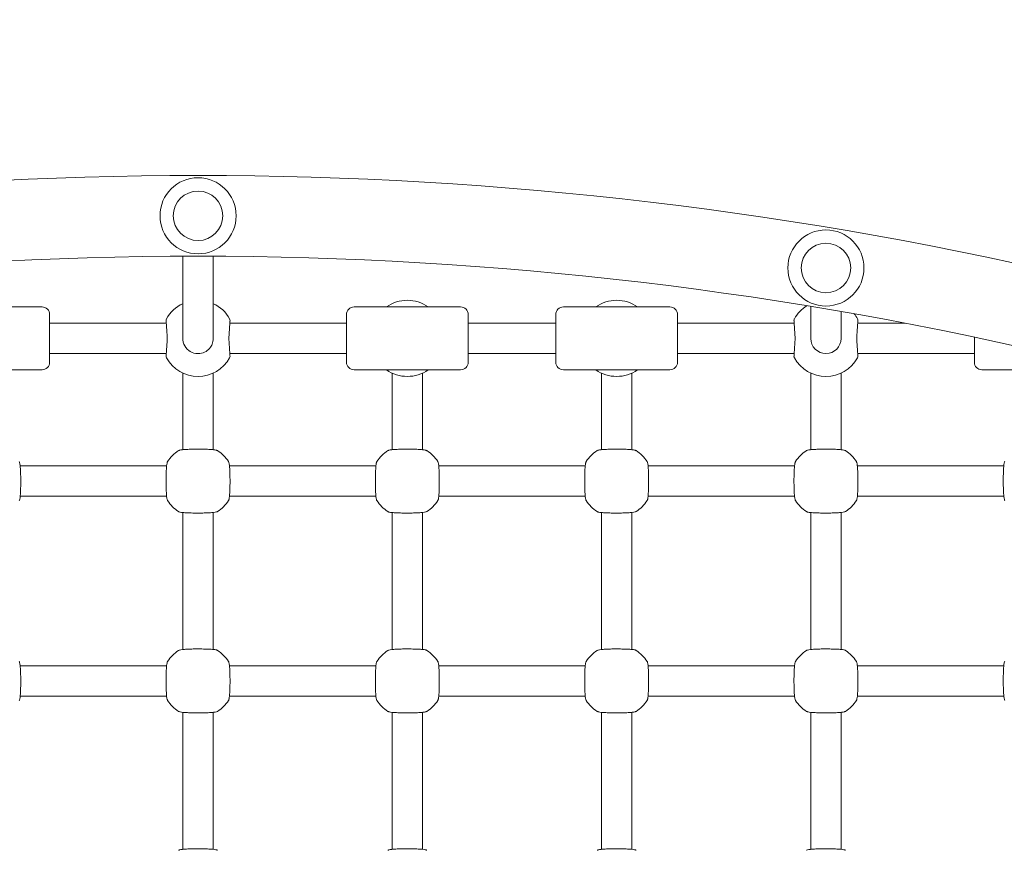
# Model space of a CAD drawing. Units: inches. Extents: x 2342 to 3445, y -1960 to 93.
# Drawn here: x 2898 to 2950, y -168 to -124 of the extents above; entities that cross this region are included whole.
import ezdxf

# ---------------------------------------------------------------- set-up
doc = ezdxf.new("R2010")
doc.units = ezdxf.units.IN
doc.header["$MEASUREMENT"] = 0
doc.styles.add('arialN', font='ARIALN.TTF')
doc.dimstyles.new('100 strzałki', dxfattribs={"dimtxt": 20, "dimasz": 22, "dimexe": 15, "dimexo": 15, "dimgap": 5, "dimtad": 1, "dimdec": 0, "dimtxsty": 'arialN', "dimcen": 0, "dimse1": 1, "dimse2": 1, "dimclrd": 5, "dimclre": 5, "dimclrt": 256, "dimadec": 0, "dimazin": 0, "dimtfac": 1, "dimtdec": 0, "dimtmove": 0, "dimatfit": 0, "dimfxl": 1, "dimarcsym": 0})

# ---------------------------------------------------------------- blocks, each defined once
blk = doc.blocks.new('*D3')
at = {"lineweight": -2, "transparency": 16777216}
blk.add_line((2364.276, -464.25), (3422.737, -464.25), dxfattribs=at)
at = {"transparency": 16777216}
for points in [[(2364.276, -460.583), (2364.276, -467.916), (2342.276, -464.25)], [(3422.737, -460.583), (3422.737, -467.916), (3444.737, -464.25)]]:
    blk.add_solid(points, dxfattribs=at)
at = {"layer": 'Defpoints', "color": 0, "transparency": 16777216}
for p in [(2342.276, -126.518), (3444.737, -301.122), (3444.737, -464.25)]:
    blk.add_point(p, dxfattribs=at)
at = {"transparency": 16777216, "insert": (2917.875, -449.038), "char_height": 20, "attachment_point": 5, "style": 'arialN'}
blk.add_mtext('1102', dxfattribs=at)
blk = doc.blocks.new('*D4')
at = {"lineweight": -2, "transparency": 16777216}
blk.add_line((3383.835, -519.622), (3383.835, 71.375), dxfattribs=at)
at = {"transparency": 16777216}
for points in [[(3380.168, 71.375), (3387.502, 71.375), (3383.835, 93.375)], [(3380.168, -519.622), (3387.502, -519.622), (3383.835, -541.622)]]:
    blk.add_solid(points, dxfattribs=at)
at = {"layer": 'Defpoints', "color": 0, "transparency": 16777216}
for p in [(3149.323, 93.375), (3383.835, 93.375), (2828.823, -541.622)]:
    blk.add_point(p, dxfattribs=at)
at = {"transparency": 16777216, "insert": (3368.623, -224.124), "char_height": 20, "attachment_point": 5, "rotation": 90, "style": 'arialN'}
blk.add_mtext('635', dxfattribs=at)
blk = doc.blocks.new('*D5')
at = {"lineweight": -2, "transparency": 16777216}
blk.add_line((2561.457, -435.641), (3272.737, -435.641), dxfattribs=at)
at = {"transparency": 16777216}
for points in [[(2561.457, -431.975), (2561.457, -439.308), (2539.457, -435.641)], [(3272.737, -431.975), (3272.737, -439.308), (3294.737, -435.641)]]:
    blk.add_solid(points, dxfattribs=at)
at = {"layer": 'Defpoints', "color": 0, "transparency": 16777216}
for p in [(2539.457, -125.372), (3294.737, -298.505), (3294.737, -435.641)]:
    blk.add_point(p, dxfattribs=at)
at = {"transparency": 16777216, "insert": (2917.097, -420.471), "char_height": 20, "attachment_point": 5, "style": 'arialN'}
blk.add_mtext('755', dxfattribs=at)
blk = doc.blocks.new('A$C1A31190B')
at = {"lineweight": 0}
for p, q in [((3077.552, 1185.563), (3077.552, 1181.35)), ((3079.152, 1185.563), (3079.152, 1181.35)), ((3064.552, 1182.894), (3070.152, 1182.894)), ((3070.552, 1182.494), (3070.552, 1179.994)), ((3086.152, 1179.994), (3086.152, 1182.494)), ((3086.552, 1182.894), (3092.152, 1182.894)), ((3092.552, 1182.494), (3092.552, 1179.994)), ((3097.152, 1179.994), (3097.152, 1182.494)), ((3097.552, 1182.894), (3103.152, 1182.894)), ((3103.552, 1182.494), (3103.552, 1179.994)), ((3110.552, 1182.927), (3110.552, 1181.28)), ((3112.152, 1182.657), (3112.152, 1181.28)), ((3076.682, 1182.044), (3070.552, 1182.044)), ((3086.152, 1182.044), (3080.022, 1182.044)), ((3097.152, 1182.044), (3092.552, 1182.044)), ((3109.682, 1182.044), (3103.552, 1182.044)), ((3115.514, 1182.044), (3113.022, 1182.044)), ((3077.552, 1181.35), (3077.552, 1181.247)), ((3079.152, 1181.247), (3079.152, 1181.35)), ((3110.552, 1181.28), (3110.552, 1181.244)), ((3112.152, 1181.244), (3112.152, 1181.28)), ((3119.152, 1179.994), (3119.152, 1181.313)), ((3076.682, 1180.444), (3070.552, 1180.444)), ((3086.152, 1180.444), (3080.022, 1180.444)), ((3097.152, 1180.444), (3092.552, 1180.444)), ((3109.682, 1180.444), (3103.552, 1180.444)), ((3119.152, 1180.444), (3113.022, 1180.444)), ((3064.552, 1179.594), (3070.152, 1179.594)), ((3077.552, 1179.421), (3077.552, 1178.793)), ((3079.152, 1179.421), (3079.152, 1178.793)), ((3086.552, 1179.594), (3092.152, 1179.594)), ((3088.552, 1178.793), (3088.552, 1179.421)), ((3090.152, 1178.793), (3090.152, 1179.421)), ((3097.552, 1179.594), (3103.152, 1179.594)), ((3099.552, 1178.793), (3099.552, 1179.421)), ((3101.152, 1178.793), (3101.152, 1179.421)), ((3110.552, 1179.421), (3110.552, 1178.793)), ((3112.152, 1179.421), (3112.152, 1178.793)), ((3119.552, 1179.594), (3125.152, 1179.594)), ((3077.552, 1178.793), (3077.552, 1175.396)), ((3079.152, 1175.396), (3079.152, 1178.793)), ((3088.552, 1178.793), (3088.552, 1175.396)), ((3090.152, 1175.396), (3090.152, 1178.793)), ((3099.552, 1178.793), (3099.552, 1175.396)), ((3101.152, 1175.396), (3101.152, 1178.793)), ((3110.552, 1178.793), (3110.552, 1175.396)), ((3112.152, 1175.396), (3112.152, 1178.793)), ((3069.004, 1174.544), (3076.701, 1174.544)), ((3080.004, 1174.544), (3087.701, 1174.544)), ((3091.004, 1174.544), (3098.701, 1174.544)), ((3102.004, 1174.544), (3109.701, 1174.544)), ((3113.004, 1174.544), (3120.701, 1174.544)), ((3069.004, 1172.944), (3076.701, 1172.944)), ((3080.004, 1172.944), (3087.701, 1172.944)), ((3091.004, 1172.944), (3098.701, 1172.944)), ((3102.004, 1172.944), (3109.701, 1172.944)), ((3113.004, 1172.944), (3120.701, 1172.944)), ((3077.552, 1172.092), (3077.552, 1164.896)), ((3079.152, 1172.092), (3079.152, 1164.896)), ((3088.552, 1164.896), (3088.552, 1172.092)), ((3090.152, 1164.896), (3090.152, 1172.092)), ((3099.552, 1164.896), (3099.552, 1172.092)), ((3101.152, 1164.896), (3101.152, 1172.092)), ((3110.552, 1172.092), (3110.552, 1164.896)), ((3112.152, 1172.092), (3112.152, 1164.896)), ((3069.004, 1164.044), (3076.701, 1164.044)), ((3080.004, 1164.044), (3087.701, 1164.044)), ((3091.004, 1164.044), (3098.701, 1164.044)), ((3102.004, 1164.044), (3109.701, 1164.044)), ((3113.004, 1164.044), (3120.701, 1164.044)), ((3069.004, 1162.444), (3076.701, 1162.444)), ((3080.004, 1162.444), (3087.701, 1162.444)), ((3091.004, 1162.444), (3098.701, 1162.444)), ((3102.004, 1162.444), (3109.701, 1162.444)), ((3113.004, 1162.444), (3120.701, 1162.444)), ((3077.552, 1161.592), (3077.552, 1154.396)), ((3079.152, 1161.592), (3079.152, 1154.396)), ((3088.552, 1154.396), (3088.552, 1161.592)), ((3090.152, 1154.396), (3090.152, 1161.592)), ((3099.552, 1154.396), (3099.552, 1161.592)), ((3101.152, 1154.396), (3101.152, 1161.592)), ((3110.552, 1161.592), (3110.552, 1154.396)), ((3112.152, 1161.592), (3112.152, 1154.396))]:
    blk.add_line(p, q, dxfattribs=at)
for centre, radius in [((3078.352, 1187.685), 2), ((3078.352, 1187.685), 1.3), ((3111.352, 1184.944), 2), ((3111.352, 1184.944), 1.3)]:
    blk.add_circle(centre, radius, dxfattribs=at)
for centre, radius, start, end in [((3078.352, 987.685), 202.12, 76.46732, 103.53268), ((3078.352, 987.685), 197.88, 76.46732, 103.53268), ((3078.352, 1181.344), 1.9, 114.9011, 150.9407), ((3078.352, 1181.344), 1.9, 29.0593, 65.0989), ((3089.352, 1181.344), 1.9, 54.6655, 125.3345), ((3100.352, 1181.344), 1.9, 54.6655, 125.3345), ((3070.152, 1182.494), 0.4, 0, 90), ((3086.552, 1182.494), 0.4, 90, 180), ((3092.152, 1182.494), 0.4, 0, 90), ((3097.552, 1182.494), 0.4, 90, 180), ((3103.152, 1182.494), 0.4, 0, 90), ((3111.352, 1181.344), 1.9, 121.7236, 150.9407), ((3111.352, 1181.344), 1.9, 29.0593, 38.9355), ((3076.822, 1182.194), 0.15, 150.9407, 183.7402), ((3079.882, 1182.194), 0.15, 356.2598, 29.0593), ((3109.822, 1182.194), 0.15, 150.9407, 183.7402), ((3112.882, 1182.194), 0.15, 356.2598, 29.0593), ((3111.352, 1181.244), 0.8, 180, 0), ((3070.152, 1179.994), 0.4, 270, 360), ((3076.822, 1180.294), 0.15, 176.2598, 209.0593), ((3078.352, 1181.144), 1.9, 209.0593, 330.9407), ((3079.882, 1180.294), 0.15, 330.9407, 3.7402), ((3086.552, 1179.994), 0.4, 180, 270), ((3092.152, 1179.994), 0.4, 270, 360), ((3097.552, 1179.994), 0.4, 180, 270), ((3103.152, 1179.994), 0.4, 270, 360), ((3109.822, 1180.294), 0.15, 176.2598, 209.0593), ((3111.352, 1181.144), 1.9, 209.0593, 330.9407), ((3112.882, 1180.294), 0.15, 330.9407, 3.7402), ((3119.552, 1179.994), 0.4, 180, 270), ((3089.352, 1181.144), 1.9, 234.6655, 305.3345), ((3100.352, 1181.144), 1.9, 234.6655, 305.3345), ((3078.352, 1173.744), 1.9, 122.6728, 147.3272), ((3078.352, 1173.744), 1.9, 32.6728, 57.3272), ((3089.352, 1173.744), 1.9, 122.6728, 147.3272), ((3089.352, 1173.744), 1.9, 32.6728, 57.3272), ((3100.352, 1173.744), 1.9, 122.6728, 147.3272), ((3100.352, 1173.744), 1.9, 32.6728, 57.3272), ((3111.352, 1173.744), 1.9, 122.6728, 147.3272), ((3111.352, 1173.744), 1.9, 32.6728, 57.3272), ((3078.352, 1173.744), 1.9, 212.6728, 237.3272), ((3078.352, 1173.744), 1.9, 302.6728, 327.3272), ((3089.352, 1173.744), 1.9, 212.6728, 237.3272), ((3089.352, 1173.744), 1.9, 302.6728, 327.3272), ((3100.352, 1173.744), 1.9, 212.6728, 237.3272), ((3100.352, 1173.744), 1.9, 302.6728, 327.3272), ((3111.352, 1173.744), 1.9, 212.6728, 237.3272), ((3111.352, 1173.744), 1.9, 302.6728, 327.3272), ((3078.352, 1163.244), 1.9, 122.6728, 147.3272), ((3078.352, 1163.244), 1.9, 32.6728, 57.3272), ((3089.352, 1163.244), 1.9, 122.6728, 147.3272), ((3089.352, 1163.244), 1.9, 32.6728, 57.3272), ((3100.352, 1163.244), 1.9, 122.6728, 147.3272), ((3100.352, 1163.244), 1.9, 32.6728, 57.3272), ((3111.352, 1163.244), 1.9, 122.6728, 147.3272), ((3111.352, 1163.244), 1.9, 32.6728, 57.3272), ((3078.352, 1163.244), 1.9, 212.6728, 237.3272), ((3078.352, 1163.244), 1.9, 302.6728, 327.3272), ((3089.352, 1163.244), 1.9, 212.6728, 237.3272), ((3089.352, 1163.244), 1.9, 302.6728, 327.3272), ((3100.352, 1163.244), 1.9, 212.6728, 237.3272), ((3100.352, 1163.244), 1.9, 302.6728, 327.3272), ((3111.352, 1163.244), 1.9, 212.6728, 237.3272), ((3111.352, 1163.244), 1.9, 302.6728, 327.3272)]:
    blk.add_arc(centre, radius, start, end, dxfattribs=at)
for points, knots in [([(3076.673, 1182.184), (3076.673, 1182.184), (3076.674, 1182.171), (3076.677, 1182.117), (3076.68, 1182.077), (3076.687, 1181.974), (3076.691, 1181.911), (3076.7, 1181.768), (3076.706, 1181.688), (3076.717, 1181.517), (3076.723, 1181.426), (3076.729, 1181.334)], [1.393442, 1.393442, 1.393442, 1.393442, 1.672136, 1.672136, 1.950829, 1.950829, 2.229522, 2.229522, 2.508215, 2.508215, 2.786908, 2.786908, 2.786908, 2.786908]), ([(3079.975, 1181.334), (3079.981, 1181.426), (3079.987, 1181.517), (3079.999, 1181.688), (3080.004, 1181.768), (3080.014, 1181.911), (3080.018, 1181.974), (3080.025, 1182.077), (3080.027, 1182.117), (3080.031, 1182.171), (3080.032, 1182.184), (3080.032, 1182.184)], [0, 0, 0, 0, 0.278688, 0.278688, 0.557377, 0.557377, 0.836065, 0.836065, 1.114754, 1.114754, 1.393442, 1.393442, 1.393442, 1.393442]), ([(3109.673, 1182.184), (3109.673, 1182.184), (3109.674, 1182.171), (3109.677, 1182.117), (3109.68, 1182.077), (3109.687, 1181.974), (3109.691, 1181.911), (3109.7, 1181.768), (3109.706, 1181.688), (3109.717, 1181.517), (3109.723, 1181.426), (3109.729, 1181.334)], [1.393442, 1.393442, 1.393442, 1.393442, 1.672136, 1.672136, 1.950829, 1.950829, 2.229522, 2.229522, 2.508215, 2.508215, 2.786908, 2.786908, 2.786908, 2.786908]), ([(3112.975, 1181.334), (3112.981, 1181.426), (3112.987, 1181.517), (3112.999, 1181.688), (3113.004, 1181.768), (3113.014, 1181.911), (3113.018, 1181.974), (3113.025, 1182.077), (3113.027, 1182.117), (3113.031, 1182.171), (3113.032, 1182.184), (3113.032, 1182.184)], [0, 0, 0, 0, 0.278688, 0.278688, 0.557377, 0.557377, 0.836065, 0.836065, 1.114754, 1.114754, 1.393442, 1.393442, 1.393442, 1.393442]), ([(3076.729, 1181.154), (3076.723, 1181.062), (3076.717, 1180.971), (3076.706, 1180.8), (3076.7, 1180.72), (3076.691, 1180.577), (3076.687, 1180.514), (3076.68, 1180.411), (3076.677, 1180.371), (3076.674, 1180.318), (3076.673, 1180.304), (3076.673, 1180.304)], [0, 0, 0, 0, 0.278688, 0.278688, 0.557377, 0.557377, 0.836065, 0.836065, 1.114754, 1.114754, 1.393442, 1.393442, 1.393442, 1.393442]), ([(3076.729, 1181.334), (3076.73, 1181.322), (3076.731, 1181.31), (3076.732, 1181.286), (3076.732, 1181.274), (3076.733, 1181.25), (3076.733, 1181.238), (3076.732, 1181.214), (3076.732, 1181.202), (3076.731, 1181.178), (3076.73, 1181.166), (3076.729, 1181.154)], [0, 0, 0, 0, 0.0401042, 0.0401042, 0.0802084, 0.0802084, 0.1203126, 0.1203126, 0.1604167, 0.1604167, 0.2005209, 0.2005209, 0.2005209, 0.2005209]), ([(3077.557, 1181.16), (3077.554, 1181.188), (3077.552, 1181.216), (3077.552, 1181.244), (3077.552, 1181.245), (3077.552, 1181.245)], [0, 0, 0, 0, 0.1002605, 0.1002605, 0.101738, 0.101738, 0.101738, 0.101738]), ([(3079.148, 1181.16), (3079.142, 1181.108), (3079.132, 1181.057), (3079.092, 1180.927), (3079.054, 1180.852), (3078.944, 1180.695), (3078.863, 1180.619), (3078.672, 1180.501), (3078.559, 1180.462), (3078.305, 1180.433), (3078.163, 1180.454), (3077.911, 1180.563), (3077.799, 1180.65), (3077.628, 1180.874), (3077.572, 1181.015), (3077.557, 1181.16)], [0, 0, 0, 0, 0.185897, 0.185897, 0.483332, 0.483332, 0.869998, 0.869998, 1.285583, 1.285583, 1.77915, 1.77915, 2.266424, 2.266424, 2.786908, 2.786908, 2.786908, 2.786908]), ([(3079.152, 1181.245), (3079.152, 1181.245), (3079.152, 1181.244), (3079.152, 1181.216), (3079.151, 1181.188), (3079.148, 1181.16)], [0.0987829, 0.0987829, 0.0987829, 0.0987829, 0.1002605, 0.1002605, 0.2005209, 0.2005209, 0.2005209, 0.2005209]), ([(3079.975, 1181.154), (3079.974, 1181.166), (3079.973, 1181.178), (3079.972, 1181.202), (3079.972, 1181.214), (3079.972, 1181.238), (3079.972, 1181.25), (3079.972, 1181.274), (3079.972, 1181.286), (3079.973, 1181.31), (3079.974, 1181.322), (3079.975, 1181.334)], [0, 0, 0, 0, 0.0401042, 0.0401042, 0.0802084, 0.0802084, 0.1203126, 0.1203126, 0.1604167, 0.1604167, 0.2005209, 0.2005209, 0.2005209, 0.2005209]), ([(3080.032, 1180.304), (3080.032, 1180.304), (3080.031, 1180.318), (3080.027, 1180.371), (3080.025, 1180.411), (3080.018, 1180.514), (3080.014, 1180.577), (3080.004, 1180.72), (3079.999, 1180.8), (3079.987, 1180.971), (3079.981, 1181.062), (3079.975, 1181.154)], [1.393442, 1.393442, 1.393442, 1.393442, 1.672136, 1.672136, 1.950829, 1.950829, 2.229522, 2.229522, 2.508215, 2.508215, 2.786908, 2.786908, 2.786908, 2.786908]), ([(3109.729, 1181.154), (3109.723, 1181.062), (3109.717, 1180.971), (3109.706, 1180.8), (3109.7, 1180.72), (3109.691, 1180.577), (3109.687, 1180.514), (3109.68, 1180.411), (3109.677, 1180.371), (3109.674, 1180.318), (3109.673, 1180.304), (3109.673, 1180.304)], [0, 0, 0, 0, 0.278688, 0.278688, 0.557377, 0.557377, 0.836065, 0.836065, 1.114754, 1.114754, 1.393442, 1.393442, 1.393442, 1.393442]), ([(3109.729, 1181.334), (3109.73, 1181.322), (3109.731, 1181.31), (3109.732, 1181.286), (3109.732, 1181.274), (3109.733, 1181.25), (3109.733, 1181.238), (3109.732, 1181.214), (3109.732, 1181.202), (3109.731, 1181.178), (3109.73, 1181.166), (3109.729, 1181.154)], [0, 0, 0, 0, 0.0401042, 0.0401042, 0.0802084, 0.0802084, 0.1203126, 0.1203126, 0.1604167, 0.1604167, 0.2005209, 0.2005209, 0.2005209, 0.2005209]), ([(3112.975, 1181.154), (3112.974, 1181.166), (3112.973, 1181.178), (3112.972, 1181.202), (3112.972, 1181.214), (3112.972, 1181.238), (3112.972, 1181.25), (3112.972, 1181.274), (3112.972, 1181.286), (3112.973, 1181.31), (3112.974, 1181.322), (3112.975, 1181.334)], [0, 0, 0, 0, 0.0401042, 0.0401042, 0.0802084, 0.0802084, 0.1203126, 0.1203126, 0.1604167, 0.1604167, 0.2005209, 0.2005209, 0.2005209, 0.2005209]), ([(3113.032, 1180.304), (3113.032, 1180.304), (3113.031, 1180.318), (3113.027, 1180.371), (3113.025, 1180.411), (3113.018, 1180.514), (3113.014, 1180.577), (3113.004, 1180.72), (3112.999, 1180.8), (3112.987, 1180.971), (3112.981, 1181.062), (3112.975, 1181.154)], [1.393442, 1.393442, 1.393442, 1.393442, 1.672136, 1.672136, 1.950829, 1.950829, 2.229522, 2.229522, 2.508215, 2.508215, 2.786908, 2.786908, 2.786908, 2.786908]), ([(3079.378, 1175.343), (3079.366, 1175.351), (3079.356, 1175.356), (3079.326, 1175.368), (3079.31, 1175.372), (3079.255, 1175.384), (3079.211, 1175.39), (3079.09, 1175.402), (3079.009, 1175.407), (3078.83, 1175.416), (3078.734, 1175.419), (3078.534, 1175.423), (3078.43, 1175.424), (3078.224, 1175.424), (3078.121, 1175.422), (3077.926, 1175.418), (3077.834, 1175.414), (3077.669, 1175.406), (3077.596, 1175.4), (3077.47, 1175.387), (3077.425, 1175.382), (3077.363, 1175.362), (3077.349, 1175.358), (3077.326, 1175.343)], [0, 0, 0, 0, 0.053537, 0.053537, 0.182056, 0.182056, 0.460747, 0.460747, 0.798971, 0.798971, 1.111134, 1.111134, 1.418569, 1.418569, 1.725037, 1.725037, 2.032854, 2.032854, 2.346357, 2.346357, 2.688784, 2.688784, 2.786908, 2.786908, 2.786908, 2.786908]), ([(3090.378, 1175.343), (3090.366, 1175.351), (3090.356, 1175.356), (3090.326, 1175.368), (3090.31, 1175.372), (3090.255, 1175.384), (3090.211, 1175.39), (3090.09, 1175.402), (3090.009, 1175.407), (3089.83, 1175.416), (3089.734, 1175.419), (3089.534, 1175.423), (3089.43, 1175.424), (3089.224, 1175.424), (3089.121, 1175.422), (3088.926, 1175.418), (3088.834, 1175.414), (3088.669, 1175.406), (3088.596, 1175.4), (3088.47, 1175.387), (3088.425, 1175.382), (3088.363, 1175.362), (3088.349, 1175.358), (3088.326, 1175.343)], [0, 0, 0, 0, 0.053537, 0.053537, 0.182056, 0.182056, 0.460747, 0.460747, 0.798971, 0.798971, 1.111134, 1.111134, 1.418569, 1.418569, 1.725037, 1.725037, 2.032854, 2.032854, 2.346357, 2.346357, 2.688784, 2.688784, 2.786908, 2.786908, 2.786908, 2.786908]), ([(3101.378, 1175.343), (3101.366, 1175.351), (3101.356, 1175.356), (3101.326, 1175.368), (3101.31, 1175.372), (3101.255, 1175.384), (3101.211, 1175.39), (3101.09, 1175.402), (3101.009, 1175.407), (3100.83, 1175.416), (3100.734, 1175.419), (3100.534, 1175.423), (3100.43, 1175.424), (3100.224, 1175.424), (3100.121, 1175.422), (3099.926, 1175.418), (3099.834, 1175.414), (3099.669, 1175.406), (3099.596, 1175.4), (3099.47, 1175.387), (3099.425, 1175.382), (3099.363, 1175.362), (3099.349, 1175.358), (3099.326, 1175.343)], [0, 0, 0, 0, 0.053537, 0.053537, 0.182056, 0.182056, 0.460747, 0.460747, 0.798971, 0.798971, 1.111134, 1.111134, 1.418569, 1.418569, 1.725037, 1.725037, 2.032854, 2.032854, 2.346357, 2.346357, 2.688784, 2.688784, 2.786908, 2.786908, 2.786908, 2.786908]), ([(3112.378, 1175.343), (3112.366, 1175.351), (3112.356, 1175.356), (3112.326, 1175.368), (3112.31, 1175.372), (3112.255, 1175.384), (3112.211, 1175.39), (3112.09, 1175.402), (3112.009, 1175.407), (3111.83, 1175.416), (3111.734, 1175.419), (3111.534, 1175.423), (3111.43, 1175.424), (3111.224, 1175.424), (3111.121, 1175.422), (3110.926, 1175.418), (3110.834, 1175.414), (3110.669, 1175.406), (3110.596, 1175.4), (3110.47, 1175.387), (3110.425, 1175.382), (3110.363, 1175.362), (3110.349, 1175.358), (3110.326, 1175.343)], [0, 0, 0, 0, 0.053537, 0.053537, 0.182056, 0.182056, 0.460747, 0.460747, 0.798971, 0.798971, 1.111134, 1.111134, 1.418569, 1.418569, 1.725037, 1.725037, 2.032854, 2.032854, 2.346357, 2.346357, 2.688784, 2.688784, 2.786908, 2.786908, 2.786908, 2.786908]), ([(3068.952, 1172.718), (3068.959, 1172.731), (3068.964, 1172.74), (3068.976, 1172.77), (3068.98, 1172.786), (3068.992, 1172.841), (3068.998, 1172.885), (3069.01, 1173.006), (3069.015, 1173.087), (3069.024, 1173.267), (3069.027, 1173.362), (3069.031, 1173.562), (3069.032, 1173.666), (3069.032, 1173.873), (3069.03, 1173.975), (3069.026, 1174.17), (3069.022, 1174.262), (3069.014, 1174.427), (3069.008, 1174.5), (3068.995, 1174.626), (3068.99, 1174.671), (3068.97, 1174.733), (3068.966, 1174.747), (3068.952, 1174.77)], [0, 0, 0, 0, 0.053537, 0.053537, 0.182056, 0.182056, 0.460747, 0.460747, 0.798971, 0.798971, 1.111134, 1.111134, 1.418569, 1.418569, 1.725037, 1.725037, 2.032854, 2.032854, 2.346357, 2.346357, 2.688784, 2.688784, 2.786908, 2.786908, 2.786908, 2.786908]), ([(3076.753, 1174.77), (3076.745, 1174.758), (3076.741, 1174.748), (3076.728, 1174.718), (3076.724, 1174.702), (3076.712, 1174.647), (3076.706, 1174.603), (3076.694, 1174.482), (3076.689, 1174.401), (3076.68, 1174.222), (3076.677, 1174.126), (3076.673, 1173.926), (3076.672, 1173.822), (3076.673, 1173.615), (3076.674, 1173.513), (3076.679, 1173.318), (3076.682, 1173.226), (3076.691, 1173.061), (3076.696, 1172.988), (3076.709, 1172.862), (3076.714, 1172.817), (3076.734, 1172.755), (3076.738, 1172.741), (3076.753, 1172.718)], [0, 0, 0, 0, 0.053537, 0.053537, 0.182056, 0.182056, 0.460747, 0.460747, 0.798971, 0.798971, 1.111134, 1.111134, 1.418569, 1.418569, 1.725037, 1.725037, 2.032854, 2.032854, 2.346357, 2.346357, 2.688784, 2.688784, 2.786908, 2.786908, 2.786908, 2.786908]), ([(3079.952, 1172.718), (3079.959, 1172.731), (3079.964, 1172.74), (3079.976, 1172.77), (3079.98, 1172.786), (3079.992, 1172.841), (3079.998, 1172.885), (3080.01, 1173.006), (3080.015, 1173.087), (3080.024, 1173.267), (3080.027, 1173.362), (3080.031, 1173.562), (3080.032, 1173.666), (3080.032, 1173.873), (3080.03, 1173.975), (3080.026, 1174.17), (3080.022, 1174.262), (3080.014, 1174.427), (3080.008, 1174.5), (3079.995, 1174.626), (3079.99, 1174.671), (3079.97, 1174.733), (3079.966, 1174.747), (3079.952, 1174.77)], [0, 0, 0, 0, 0.053537, 0.053537, 0.182056, 0.182056, 0.460747, 0.460747, 0.798971, 0.798971, 1.111134, 1.111134, 1.418569, 1.418569, 1.725037, 1.725037, 2.032854, 2.032854, 2.346357, 2.346357, 2.688784, 2.688784, 2.786908, 2.786908, 2.786908, 2.786908]), ([(3087.753, 1174.77), (3087.745, 1174.758), (3087.741, 1174.748), (3087.728, 1174.718), (3087.724, 1174.702), (3087.712, 1174.647), (3087.706, 1174.603), (3087.694, 1174.482), (3087.689, 1174.401), (3087.68, 1174.222), (3087.677, 1174.126), (3087.673, 1173.926), (3087.672, 1173.822), (3087.673, 1173.615), (3087.674, 1173.513), (3087.679, 1173.318), (3087.682, 1173.226), (3087.691, 1173.061), (3087.696, 1172.988), (3087.709, 1172.862), (3087.714, 1172.817), (3087.734, 1172.755), (3087.738, 1172.741), (3087.753, 1172.718)], [0, 0, 0, 0, 0.053537, 0.053537, 0.182056, 0.182056, 0.460747, 0.460747, 0.798971, 0.798971, 1.111134, 1.111134, 1.418569, 1.418569, 1.725037, 1.725037, 2.032854, 2.032854, 2.346357, 2.346357, 2.688784, 2.688784, 2.786908, 2.786908, 2.786908, 2.786908]), ([(3090.952, 1172.718), (3090.959, 1172.731), (3090.964, 1172.74), (3090.976, 1172.77), (3090.98, 1172.786), (3090.992, 1172.841), (3090.998, 1172.885), (3091.01, 1173.006), (3091.015, 1173.087), (3091.024, 1173.267), (3091.027, 1173.362), (3091.031, 1173.562), (3091.032, 1173.666), (3091.032, 1173.873), (3091.03, 1173.975), (3091.026, 1174.17), (3091.022, 1174.262), (3091.014, 1174.427), (3091.008, 1174.5), (3090.995, 1174.626), (3090.99, 1174.671), (3090.97, 1174.733), (3090.966, 1174.747), (3090.952, 1174.77)], [0, 0, 0, 0, 0.053537, 0.053537, 0.182056, 0.182056, 0.460747, 0.460747, 0.798971, 0.798971, 1.111134, 1.111134, 1.418569, 1.418569, 1.725037, 1.725037, 2.032854, 2.032854, 2.346357, 2.346357, 2.688784, 2.688784, 2.786908, 2.786908, 2.786908, 2.786908]), ([(3098.753, 1174.77), (3098.745, 1174.758), (3098.741, 1174.748), (3098.728, 1174.718), (3098.724, 1174.702), (3098.712, 1174.647), (3098.706, 1174.603), (3098.694, 1174.482), (3098.689, 1174.401), (3098.68, 1174.222), (3098.677, 1174.126), (3098.673, 1173.926), (3098.672, 1173.822), (3098.673, 1173.615), (3098.674, 1173.513), (3098.679, 1173.318), (3098.682, 1173.226), (3098.691, 1173.061), (3098.696, 1172.988), (3098.709, 1172.862), (3098.714, 1172.817), (3098.734, 1172.755), (3098.738, 1172.741), (3098.753, 1172.718)], [0, 0, 0, 0, 0.053537, 0.053537, 0.182056, 0.182056, 0.460747, 0.460747, 0.798971, 0.798971, 1.111134, 1.111134, 1.418569, 1.418569, 1.725037, 1.725037, 2.032854, 2.032854, 2.346357, 2.346357, 2.688784, 2.688784, 2.786908, 2.786908, 2.786908, 2.786908]), ([(3101.952, 1172.718), (3101.959, 1172.731), (3101.964, 1172.74), (3101.976, 1172.77), (3101.98, 1172.786), (3101.992, 1172.841), (3101.998, 1172.885), (3102.01, 1173.006), (3102.015, 1173.087), (3102.024, 1173.267), (3102.027, 1173.362), (3102.031, 1173.562), (3102.032, 1173.666), (3102.032, 1173.873), (3102.03, 1173.975), (3102.026, 1174.17), (3102.022, 1174.262), (3102.014, 1174.427), (3102.008, 1174.5), (3101.995, 1174.626), (3101.99, 1174.671), (3101.97, 1174.733), (3101.966, 1174.747), (3101.952, 1174.77)], [0, 0, 0, 0, 0.053537, 0.053537, 0.182056, 0.182056, 0.460747, 0.460747, 0.798971, 0.798971, 1.111134, 1.111134, 1.418569, 1.418569, 1.725037, 1.725037, 2.032854, 2.032854, 2.346357, 2.346357, 2.688784, 2.688784, 2.786908, 2.786908, 2.786908, 2.786908]), ([(3109.753, 1174.77), (3109.745, 1174.758), (3109.741, 1174.748), (3109.728, 1174.718), (3109.724, 1174.702), (3109.712, 1174.647), (3109.706, 1174.603), (3109.694, 1174.482), (3109.689, 1174.401), (3109.68, 1174.222), (3109.677, 1174.126), (3109.673, 1173.926), (3109.672, 1173.822), (3109.673, 1173.615), (3109.674, 1173.513), (3109.679, 1173.318), (3109.682, 1173.226), (3109.691, 1173.061), (3109.696, 1172.988), (3109.709, 1172.862), (3109.714, 1172.817), (3109.734, 1172.755), (3109.738, 1172.741), (3109.753, 1172.718)], [0, 0, 0, 0, 0.053537, 0.053537, 0.182056, 0.182056, 0.460747, 0.460747, 0.798971, 0.798971, 1.111134, 1.111134, 1.418569, 1.418569, 1.725037, 1.725037, 2.032854, 2.032854, 2.346357, 2.346357, 2.688784, 2.688784, 2.786908, 2.786908, 2.786908, 2.786908]), ([(3112.952, 1172.718), (3112.959, 1172.731), (3112.964, 1172.74), (3112.976, 1172.77), (3112.98, 1172.786), (3112.992, 1172.841), (3112.998, 1172.885), (3113.01, 1173.006), (3113.015, 1173.087), (3113.024, 1173.267), (3113.027, 1173.362), (3113.031, 1173.562), (3113.032, 1173.666), (3113.032, 1173.873), (3113.03, 1173.975), (3113.026, 1174.17), (3113.022, 1174.262), (3113.014, 1174.427), (3113.008, 1174.5), (3112.995, 1174.626), (3112.99, 1174.671), (3112.97, 1174.733), (3112.966, 1174.747), (3112.952, 1174.77)], [0, 0, 0, 0, 0.053537, 0.053537, 0.182056, 0.182056, 0.460747, 0.460747, 0.798971, 0.798971, 1.111134, 1.111134, 1.418569, 1.418569, 1.725037, 1.725037, 2.032854, 2.032854, 2.346357, 2.346357, 2.688784, 2.688784, 2.786908, 2.786908, 2.786908, 2.786908]), ([(3120.753, 1174.77), (3120.745, 1174.758), (3120.741, 1174.748), (3120.728, 1174.718), (3120.724, 1174.702), (3120.712, 1174.647), (3120.706, 1174.603), (3120.694, 1174.482), (3120.689, 1174.401), (3120.68, 1174.222), (3120.677, 1174.126), (3120.673, 1173.926), (3120.672, 1173.822), (3120.673, 1173.615), (3120.674, 1173.513), (3120.679, 1173.318), (3120.682, 1173.226), (3120.691, 1173.061), (3120.696, 1172.988), (3120.709, 1172.862), (3120.714, 1172.817), (3120.734, 1172.755), (3120.738, 1172.741), (3120.753, 1172.718)], [0, 0, 0, 0, 0.053537, 0.053537, 0.182056, 0.182056, 0.460747, 0.460747, 0.798971, 0.798971, 1.111134, 1.111134, 1.418569, 1.418569, 1.725037, 1.725037, 2.032854, 2.032854, 2.346357, 2.346357, 2.688784, 2.688784, 2.786908, 2.786908, 2.786908, 2.786908]), ([(3077.326, 1172.145), (3077.339, 1172.137), (3077.348, 1172.132), (3077.378, 1172.12), (3077.394, 1172.116), (3077.449, 1172.104), (3077.493, 1172.098), (3077.614, 1172.086), (3077.696, 1172.081), (3077.875, 1172.072), (3077.97, 1172.069), (3078.17, 1172.065), (3078.274, 1172.064), (3078.481, 1172.065), (3078.583, 1172.066), (3078.778, 1172.07), (3078.87, 1172.074), (3079.036, 1172.083), (3079.108, 1172.088), (3079.234, 1172.101), (3079.279, 1172.106), (3079.341, 1172.126), (3079.356, 1172.13), (3079.378, 1172.145)], [0, 0, 0, 0, 0.053537, 0.053537, 0.182056, 0.182056, 0.460747, 0.460747, 0.798971, 0.798971, 1.111134, 1.111134, 1.418569, 1.418569, 1.725037, 1.725037, 2.032854, 2.032854, 2.346357, 2.346357, 2.688784, 2.688784, 2.786908, 2.786908, 2.786908, 2.786908]), ([(3088.326, 1172.145), (3088.339, 1172.137), (3088.348, 1172.132), (3088.378, 1172.12), (3088.394, 1172.116), (3088.449, 1172.104), (3088.493, 1172.098), (3088.614, 1172.086), (3088.696, 1172.081), (3088.875, 1172.072), (3088.97, 1172.069), (3089.17, 1172.065), (3089.274, 1172.064), (3089.481, 1172.065), (3089.583, 1172.066), (3089.778, 1172.07), (3089.87, 1172.074), (3090.036, 1172.083), (3090.108, 1172.088), (3090.234, 1172.101), (3090.279, 1172.106), (3090.341, 1172.126), (3090.356, 1172.13), (3090.378, 1172.145)], [0, 0, 0, 0, 0.053537, 0.053537, 0.182056, 0.182056, 0.460747, 0.460747, 0.798971, 0.798971, 1.111134, 1.111134, 1.418569, 1.418569, 1.725037, 1.725037, 2.032854, 2.032854, 2.346357, 2.346357, 2.688784, 2.688784, 2.786908, 2.786908, 2.786908, 2.786908]), ([(3099.326, 1172.145), (3099.339, 1172.137), (3099.348, 1172.132), (3099.378, 1172.12), (3099.394, 1172.116), (3099.449, 1172.104), (3099.493, 1172.098), (3099.614, 1172.086), (3099.696, 1172.081), (3099.875, 1172.072), (3099.97, 1172.069), (3100.17, 1172.065), (3100.274, 1172.064), (3100.481, 1172.065), (3100.583, 1172.066), (3100.778, 1172.07), (3100.87, 1172.074), (3101.036, 1172.083), (3101.108, 1172.088), (3101.234, 1172.101), (3101.279, 1172.106), (3101.341, 1172.126), (3101.356, 1172.13), (3101.378, 1172.145)], [0, 0, 0, 0, 0.053537, 0.053537, 0.182056, 0.182056, 0.460747, 0.460747, 0.798971, 0.798971, 1.111134, 1.111134, 1.418569, 1.418569, 1.725037, 1.725037, 2.032854, 2.032854, 2.346357, 2.346357, 2.688784, 2.688784, 2.786908, 2.786908, 2.786908, 2.786908]), ([(3110.326, 1172.145), (3110.339, 1172.137), (3110.348, 1172.132), (3110.378, 1172.12), (3110.394, 1172.116), (3110.449, 1172.104), (3110.493, 1172.098), (3110.614, 1172.086), (3110.696, 1172.081), (3110.875, 1172.072), (3110.97, 1172.069), (3111.17, 1172.065), (3111.274, 1172.064), (3111.481, 1172.065), (3111.583, 1172.066), (3111.778, 1172.07), (3111.87, 1172.074), (3112.036, 1172.083), (3112.108, 1172.088), (3112.234, 1172.101), (3112.279, 1172.106), (3112.341, 1172.126), (3112.356, 1172.13), (3112.378, 1172.145)], [0, 0, 0, 0, 0.053537, 0.053537, 0.182056, 0.182056, 0.460747, 0.460747, 0.798971, 0.798971, 1.111134, 1.111134, 1.418569, 1.418569, 1.725037, 1.725037, 2.032854, 2.032854, 2.346357, 2.346357, 2.688784, 2.688784, 2.786908, 2.786908, 2.786908, 2.786908]), ([(3079.378, 1164.843), (3079.366, 1164.851), (3079.356, 1164.856), (3079.326, 1164.868), (3079.31, 1164.872), (3079.255, 1164.884), (3079.211, 1164.89), (3079.09, 1164.902), (3079.009, 1164.907), (3078.83, 1164.916), (3078.734, 1164.919), (3078.534, 1164.923), (3078.43, 1164.924), (3078.224, 1164.924), (3078.121, 1164.922), (3077.926, 1164.918), (3077.834, 1164.914), (3077.669, 1164.906), (3077.596, 1164.9), (3077.47, 1164.887), (3077.425, 1164.882), (3077.363, 1164.862), (3077.349, 1164.858), (3077.326, 1164.843)], [0, 0, 0, 0, 0.053537, 0.053537, 0.182056, 0.182056, 0.460747, 0.460747, 0.798971, 0.798971, 1.111134, 1.111134, 1.418569, 1.418569, 1.725037, 1.725037, 2.032854, 2.032854, 2.346357, 2.346357, 2.688784, 2.688784, 2.786908, 2.786908, 2.786908, 2.786908]), ([(3090.378, 1164.843), (3090.366, 1164.851), (3090.356, 1164.856), (3090.326, 1164.868), (3090.31, 1164.872), (3090.255, 1164.884), (3090.211, 1164.89), (3090.09, 1164.902), (3090.009, 1164.907), (3089.83, 1164.916), (3089.734, 1164.919), (3089.534, 1164.923), (3089.43, 1164.924), (3089.224, 1164.924), (3089.121, 1164.922), (3088.926, 1164.918), (3088.834, 1164.914), (3088.669, 1164.906), (3088.596, 1164.9), (3088.47, 1164.887), (3088.425, 1164.882), (3088.363, 1164.862), (3088.349, 1164.858), (3088.326, 1164.843)], [0, 0, 0, 0, 0.053537, 0.053537, 0.182056, 0.182056, 0.460747, 0.460747, 0.798971, 0.798971, 1.111134, 1.111134, 1.418569, 1.418569, 1.725037, 1.725037, 2.032854, 2.032854, 2.346357, 2.346357, 2.688784, 2.688784, 2.786908, 2.786908, 2.786908, 2.786908]), ([(3101.378, 1164.843), (3101.366, 1164.851), (3101.356, 1164.856), (3101.326, 1164.868), (3101.31, 1164.872), (3101.255, 1164.884), (3101.211, 1164.89), (3101.09, 1164.902), (3101.009, 1164.907), (3100.83, 1164.916), (3100.734, 1164.919), (3100.534, 1164.923), (3100.43, 1164.924), (3100.224, 1164.924), (3100.121, 1164.922), (3099.926, 1164.918), (3099.834, 1164.914), (3099.669, 1164.906), (3099.596, 1164.9), (3099.47, 1164.887), (3099.425, 1164.882), (3099.363, 1164.862), (3099.349, 1164.858), (3099.326, 1164.843)], [0, 0, 0, 0, 0.053537, 0.053537, 0.182056, 0.182056, 0.460747, 0.460747, 0.798971, 0.798971, 1.111134, 1.111134, 1.418569, 1.418569, 1.725037, 1.725037, 2.032854, 2.032854, 2.346357, 2.346357, 2.688784, 2.688784, 2.786908, 2.786908, 2.786908, 2.786908]), ([(3112.378, 1164.843), (3112.366, 1164.851), (3112.356, 1164.856), (3112.326, 1164.868), (3112.31, 1164.872), (3112.255, 1164.884), (3112.211, 1164.89), (3112.09, 1164.902), (3112.009, 1164.907), (3111.83, 1164.916), (3111.734, 1164.919), (3111.534, 1164.923), (3111.43, 1164.924), (3111.224, 1164.924), (3111.121, 1164.922), (3110.926, 1164.918), (3110.834, 1164.914), (3110.669, 1164.906), (3110.596, 1164.9), (3110.47, 1164.887), (3110.425, 1164.882), (3110.363, 1164.862), (3110.349, 1164.858), (3110.326, 1164.843)], [0, 0, 0, 0, 0.053537, 0.053537, 0.182056, 0.182056, 0.460747, 0.460747, 0.798971, 0.798971, 1.111134, 1.111134, 1.418569, 1.418569, 1.725037, 1.725037, 2.032854, 2.032854, 2.346357, 2.346357, 2.688784, 2.688784, 2.786908, 2.786908, 2.786908, 2.786908]), ([(3068.952, 1162.218), (3068.959, 1162.231), (3068.964, 1162.24), (3068.976, 1162.27), (3068.98, 1162.286), (3068.992, 1162.341), (3068.998, 1162.385), (3069.01, 1162.506), (3069.015, 1162.587), (3069.024, 1162.767), (3069.027, 1162.862), (3069.031, 1163.062), (3069.032, 1163.166), (3069.032, 1163.373), (3069.03, 1163.475), (3069.026, 1163.67), (3069.022, 1163.762), (3069.014, 1163.927), (3069.008, 1164), (3068.995, 1164.126), (3068.99, 1164.171), (3068.97, 1164.233), (3068.966, 1164.247), (3068.952, 1164.27)], [0, 0, 0, 0, 0.053537, 0.053537, 0.182056, 0.182056, 0.460747, 0.460747, 0.798971, 0.798971, 1.111134, 1.111134, 1.418569, 1.418569, 1.725037, 1.725037, 2.032854, 2.032854, 2.346357, 2.346357, 2.688784, 2.688784, 2.786908, 2.786908, 2.786908, 2.786908]), ([(3076.753, 1164.27), (3076.745, 1164.258), (3076.741, 1164.248), (3076.728, 1164.218), (3076.724, 1164.202), (3076.712, 1164.147), (3076.706, 1164.103), (3076.694, 1163.982), (3076.689, 1163.901), (3076.68, 1163.722), (3076.677, 1163.626), (3076.673, 1163.426), (3076.672, 1163.322), (3076.673, 1163.115), (3076.674, 1163.013), (3076.679, 1162.818), (3076.682, 1162.726), (3076.691, 1162.561), (3076.696, 1162.488), (3076.709, 1162.362), (3076.714, 1162.317), (3076.734, 1162.255), (3076.738, 1162.241), (3076.753, 1162.218)], [0, 0, 0, 0, 0.053537, 0.053537, 0.182056, 0.182056, 0.460747, 0.460747, 0.798971, 0.798971, 1.111134, 1.111134, 1.418569, 1.418569, 1.725037, 1.725037, 2.032854, 2.032854, 2.346357, 2.346357, 2.688784, 2.688784, 2.786908, 2.786908, 2.786908, 2.786908]), ([(3079.952, 1162.218), (3079.959, 1162.231), (3079.964, 1162.24), (3079.976, 1162.27), (3079.98, 1162.286), (3079.992, 1162.341), (3079.998, 1162.385), (3080.01, 1162.506), (3080.015, 1162.587), (3080.024, 1162.767), (3080.027, 1162.862), (3080.031, 1163.062), (3080.032, 1163.166), (3080.032, 1163.373), (3080.03, 1163.475), (3080.026, 1163.67), (3080.022, 1163.762), (3080.014, 1163.927), (3080.008, 1164), (3079.995, 1164.126), (3079.99, 1164.171), (3079.97, 1164.233), (3079.966, 1164.247), (3079.952, 1164.27)], [0, 0, 0, 0, 0.053537, 0.053537, 0.182056, 0.182056, 0.460747, 0.460747, 0.798971, 0.798971, 1.111134, 1.111134, 1.418569, 1.418569, 1.725037, 1.725037, 2.032854, 2.032854, 2.346357, 2.346357, 2.688784, 2.688784, 2.786908, 2.786908, 2.786908, 2.786908]), ([(3087.753, 1164.27), (3087.745, 1164.258), (3087.741, 1164.248), (3087.728, 1164.218), (3087.724, 1164.202), (3087.712, 1164.147), (3087.706, 1164.103), (3087.694, 1163.982), (3087.689, 1163.901), (3087.68, 1163.722), (3087.677, 1163.626), (3087.673, 1163.426), (3087.672, 1163.322), (3087.673, 1163.115), (3087.674, 1163.013), (3087.679, 1162.818), (3087.682, 1162.726), (3087.691, 1162.561), (3087.696, 1162.488), (3087.709, 1162.362), (3087.714, 1162.317), (3087.734, 1162.255), (3087.738, 1162.241), (3087.753, 1162.218)], [0, 0, 0, 0, 0.053537, 0.053537, 0.182056, 0.182056, 0.460747, 0.460747, 0.798971, 0.798971, 1.111134, 1.111134, 1.418569, 1.418569, 1.725037, 1.725037, 2.032854, 2.032854, 2.346357, 2.346357, 2.688784, 2.688784, 2.786908, 2.786908, 2.786908, 2.786908]), ([(3090.952, 1162.218), (3090.959, 1162.231), (3090.964, 1162.24), (3090.976, 1162.27), (3090.98, 1162.286), (3090.992, 1162.341), (3090.998, 1162.385), (3091.01, 1162.506), (3091.015, 1162.587), (3091.024, 1162.767), (3091.027, 1162.862), (3091.031, 1163.062), (3091.032, 1163.166), (3091.032, 1163.373), (3091.03, 1163.475), (3091.026, 1163.67), (3091.022, 1163.762), (3091.014, 1163.927), (3091.008, 1164), (3090.995, 1164.126), (3090.99, 1164.171), (3090.97, 1164.233), (3090.966, 1164.247), (3090.952, 1164.27)], [0, 0, 0, 0, 0.053537, 0.053537, 0.182056, 0.182056, 0.460747, 0.460747, 0.798971, 0.798971, 1.111134, 1.111134, 1.418569, 1.418569, 1.725037, 1.725037, 2.032854, 2.032854, 2.346357, 2.346357, 2.688784, 2.688784, 2.786908, 2.786908, 2.786908, 2.786908]), ([(3098.753, 1164.27), (3098.745, 1164.258), (3098.741, 1164.248), (3098.728, 1164.218), (3098.724, 1164.202), (3098.712, 1164.147), (3098.706, 1164.103), (3098.694, 1163.982), (3098.689, 1163.901), (3098.68, 1163.722), (3098.677, 1163.626), (3098.673, 1163.426), (3098.672, 1163.322), (3098.673, 1163.115), (3098.674, 1163.013), (3098.679, 1162.818), (3098.682, 1162.726), (3098.691, 1162.561), (3098.696, 1162.488), (3098.709, 1162.362), (3098.714, 1162.317), (3098.734, 1162.255), (3098.738, 1162.241), (3098.753, 1162.218)], [0, 0, 0, 0, 0.053537, 0.053537, 0.182056, 0.182056, 0.460747, 0.460747, 0.798971, 0.798971, 1.111134, 1.111134, 1.418569, 1.418569, 1.725037, 1.725037, 2.032854, 2.032854, 2.346357, 2.346357, 2.688784, 2.688784, 2.786908, 2.786908, 2.786908, 2.786908]), ([(3101.952, 1162.218), (3101.959, 1162.231), (3101.964, 1162.24), (3101.976, 1162.27), (3101.98, 1162.286), (3101.992, 1162.341), (3101.998, 1162.385), (3102.01, 1162.506), (3102.015, 1162.587), (3102.024, 1162.767), (3102.027, 1162.862), (3102.031, 1163.062), (3102.032, 1163.166), (3102.032, 1163.373), (3102.03, 1163.475), (3102.026, 1163.67), (3102.022, 1163.762), (3102.014, 1163.927), (3102.008, 1164), (3101.995, 1164.126), (3101.99, 1164.171), (3101.97, 1164.233), (3101.966, 1164.247), (3101.952, 1164.27)], [0, 0, 0, 0, 0.053537, 0.053537, 0.182056, 0.182056, 0.460747, 0.460747, 0.798971, 0.798971, 1.111134, 1.111134, 1.418569, 1.418569, 1.725037, 1.725037, 2.032854, 2.032854, 2.346357, 2.346357, 2.688784, 2.688784, 2.786908, 2.786908, 2.786908, 2.786908]), ([(3109.753, 1164.27), (3109.745, 1164.258), (3109.741, 1164.248), (3109.728, 1164.218), (3109.724, 1164.202), (3109.712, 1164.147), (3109.706, 1164.103), (3109.694, 1163.982), (3109.689, 1163.901), (3109.68, 1163.722), (3109.677, 1163.626), (3109.673, 1163.426), (3109.672, 1163.322), (3109.673, 1163.115), (3109.674, 1163.013), (3109.679, 1162.818), (3109.682, 1162.726), (3109.691, 1162.561), (3109.696, 1162.488), (3109.709, 1162.362), (3109.714, 1162.317), (3109.734, 1162.255), (3109.738, 1162.241), (3109.753, 1162.218)], [0, 0, 0, 0, 0.053537, 0.053537, 0.182056, 0.182056, 0.460747, 0.460747, 0.798971, 0.798971, 1.111134, 1.111134, 1.418569, 1.418569, 1.725037, 1.725037, 2.032854, 2.032854, 2.346357, 2.346357, 2.688784, 2.688784, 2.786908, 2.786908, 2.786908, 2.786908]), ([(3112.952, 1162.218), (3112.959, 1162.231), (3112.964, 1162.24), (3112.976, 1162.27), (3112.98, 1162.286), (3112.992, 1162.341), (3112.998, 1162.385), (3113.01, 1162.506), (3113.015, 1162.587), (3113.024, 1162.767), (3113.027, 1162.862), (3113.031, 1163.062), (3113.032, 1163.166), (3113.032, 1163.373), (3113.03, 1163.475), (3113.026, 1163.67), (3113.022, 1163.762), (3113.014, 1163.927), (3113.008, 1164), (3112.995, 1164.126), (3112.99, 1164.171), (3112.97, 1164.233), (3112.966, 1164.247), (3112.952, 1164.27)], [0, 0, 0, 0, 0.053537, 0.053537, 0.182056, 0.182056, 0.460747, 0.460747, 0.798971, 0.798971, 1.111134, 1.111134, 1.418569, 1.418569, 1.725037, 1.725037, 2.032854, 2.032854, 2.346357, 2.346357, 2.688784, 2.688784, 2.786908, 2.786908, 2.786908, 2.786908]), ([(3120.753, 1164.27), (3120.745, 1164.258), (3120.741, 1164.248), (3120.728, 1164.218), (3120.724, 1164.202), (3120.712, 1164.147), (3120.706, 1164.103), (3120.694, 1163.982), (3120.689, 1163.901), (3120.68, 1163.722), (3120.677, 1163.626), (3120.673, 1163.426), (3120.672, 1163.322), (3120.673, 1163.115), (3120.674, 1163.013), (3120.679, 1162.818), (3120.682, 1162.726), (3120.691, 1162.561), (3120.696, 1162.488), (3120.709, 1162.362), (3120.714, 1162.317), (3120.734, 1162.255), (3120.738, 1162.241), (3120.753, 1162.218)], [0, 0, 0, 0, 0.053537, 0.053537, 0.182056, 0.182056, 0.460747, 0.460747, 0.798971, 0.798971, 1.111134, 1.111134, 1.418569, 1.418569, 1.725037, 1.725037, 2.032854, 2.032854, 2.346357, 2.346357, 2.688784, 2.688784, 2.786908, 2.786908, 2.786908, 2.786908]), ([(3077.326, 1161.645), (3077.339, 1161.637), (3077.348, 1161.632), (3077.378, 1161.62), (3077.394, 1161.616), (3077.449, 1161.604), (3077.493, 1161.598), (3077.614, 1161.586), (3077.696, 1161.581), (3077.875, 1161.572), (3077.97, 1161.569), (3078.17, 1161.565), (3078.274, 1161.564), (3078.481, 1161.565), (3078.583, 1161.566), (3078.778, 1161.57), (3078.87, 1161.574), (3079.036, 1161.583), (3079.108, 1161.588), (3079.234, 1161.601), (3079.279, 1161.606), (3079.341, 1161.626), (3079.356, 1161.63), (3079.378, 1161.645)], [0, 0, 0, 0, 0.053537, 0.053537, 0.182056, 0.182056, 0.460747, 0.460747, 0.798971, 0.798971, 1.111134, 1.111134, 1.418569, 1.418569, 1.725037, 1.725037, 2.032854, 2.032854, 2.346357, 2.346357, 2.688784, 2.688784, 2.786908, 2.786908, 2.786908, 2.786908]), ([(3088.326, 1161.645), (3088.339, 1161.637), (3088.348, 1161.632), (3088.378, 1161.62), (3088.394, 1161.616), (3088.449, 1161.604), (3088.493, 1161.598), (3088.614, 1161.586), (3088.696, 1161.581), (3088.875, 1161.572), (3088.97, 1161.569), (3089.17, 1161.565), (3089.274, 1161.564), (3089.481, 1161.565), (3089.583, 1161.566), (3089.778, 1161.57), (3089.87, 1161.574), (3090.036, 1161.583), (3090.108, 1161.588), (3090.234, 1161.601), (3090.279, 1161.606), (3090.341, 1161.626), (3090.356, 1161.63), (3090.378, 1161.645)], [0, 0, 0, 0, 0.053537, 0.053537, 0.182056, 0.182056, 0.460747, 0.460747, 0.798971, 0.798971, 1.111134, 1.111134, 1.418569, 1.418569, 1.725037, 1.725037, 2.032854, 2.032854, 2.346357, 2.346357, 2.688784, 2.688784, 2.786908, 2.786908, 2.786908, 2.786908]), ([(3099.326, 1161.645), (3099.339, 1161.637), (3099.348, 1161.632), (3099.378, 1161.62), (3099.394, 1161.616), (3099.449, 1161.604), (3099.493, 1161.598), (3099.614, 1161.586), (3099.696, 1161.581), (3099.875, 1161.572), (3099.97, 1161.569), (3100.17, 1161.565), (3100.274, 1161.564), (3100.481, 1161.565), (3100.583, 1161.566), (3100.778, 1161.57), (3100.87, 1161.574), (3101.036, 1161.583), (3101.108, 1161.588), (3101.234, 1161.601), (3101.279, 1161.606), (3101.341, 1161.626), (3101.356, 1161.63), (3101.378, 1161.645)], [0, 0, 0, 0, 0.053537, 0.053537, 0.182056, 0.182056, 0.460747, 0.460747, 0.798971, 0.798971, 1.111134, 1.111134, 1.418569, 1.418569, 1.725037, 1.725037, 2.032854, 2.032854, 2.346357, 2.346357, 2.688784, 2.688784, 2.786908, 2.786908, 2.786908, 2.786908]), ([(3110.326, 1161.645), (3110.339, 1161.637), (3110.348, 1161.632), (3110.378, 1161.62), (3110.394, 1161.616), (3110.449, 1161.604), (3110.493, 1161.598), (3110.614, 1161.586), (3110.696, 1161.581), (3110.875, 1161.572), (3110.97, 1161.569), (3111.17, 1161.565), (3111.274, 1161.564), (3111.481, 1161.565), (3111.583, 1161.566), (3111.778, 1161.57), (3111.87, 1161.574), (3112.036, 1161.583), (3112.108, 1161.588), (3112.234, 1161.601), (3112.279, 1161.606), (3112.341, 1161.626), (3112.356, 1161.63), (3112.378, 1161.645)], [0, 0, 0, 0, 0.053537, 0.053537, 0.182056, 0.182056, 0.460747, 0.460747, 0.798971, 0.798971, 1.111134, 1.111134, 1.418569, 1.418569, 1.725037, 1.725037, 2.032854, 2.032854, 2.346357, 2.346357, 2.688784, 2.688784, 2.786908, 2.786908, 2.786908, 2.786908]), ([(3079.378, 1154.343), (3079.366, 1154.351), (3079.356, 1154.356), (3079.326, 1154.368), (3079.31, 1154.372), (3079.255, 1154.384), (3079.211, 1154.39), (3079.09, 1154.402), (3079.009, 1154.407), (3078.83, 1154.416), (3078.734, 1154.419), (3078.534, 1154.423), (3078.43, 1154.424), (3078.224, 1154.424), (3078.121, 1154.422), (3077.926, 1154.418), (3077.834, 1154.414), (3077.669, 1154.406), (3077.596, 1154.4), (3077.47, 1154.387), (3077.425, 1154.382), (3077.363, 1154.362), (3077.349, 1154.358), (3077.326, 1154.343)], [0, 0, 0, 0, 0.053537, 0.053537, 0.182056, 0.182056, 0.460747, 0.460747, 0.798971, 0.798971, 1.111134, 1.111134, 1.418569, 1.418569, 1.725037, 1.725037, 2.032854, 2.032854, 2.346357, 2.346357, 2.688784, 2.688784, 2.786908, 2.786908, 2.786908, 2.786908]), ([(3090.378, 1154.343), (3090.366, 1154.351), (3090.356, 1154.356), (3090.326, 1154.368), (3090.31, 1154.372), (3090.255, 1154.384), (3090.211, 1154.39), (3090.09, 1154.402), (3090.009, 1154.407), (3089.83, 1154.416), (3089.734, 1154.419), (3089.534, 1154.423), (3089.43, 1154.424), (3089.224, 1154.424), (3089.121, 1154.422), (3088.926, 1154.418), (3088.834, 1154.414), (3088.669, 1154.406), (3088.596, 1154.4), (3088.47, 1154.387), (3088.425, 1154.382), (3088.363, 1154.362), (3088.349, 1154.358), (3088.326, 1154.343)], [0, 0, 0, 0, 0.053537, 0.053537, 0.182056, 0.182056, 0.460747, 0.460747, 0.798971, 0.798971, 1.111134, 1.111134, 1.418569, 1.418569, 1.725037, 1.725037, 2.032854, 2.032854, 2.346357, 2.346357, 2.688784, 2.688784, 2.786908, 2.786908, 2.786908, 2.786908]), ([(3101.378, 1154.343), (3101.366, 1154.351), (3101.356, 1154.356), (3101.326, 1154.368), (3101.31, 1154.372), (3101.255, 1154.384), (3101.211, 1154.39), (3101.09, 1154.402), (3101.009, 1154.407), (3100.83, 1154.416), (3100.734, 1154.419), (3100.534, 1154.423), (3100.43, 1154.424), (3100.224, 1154.424), (3100.121, 1154.422), (3099.926, 1154.418), (3099.834, 1154.414), (3099.669, 1154.406), (3099.596, 1154.4), (3099.47, 1154.387), (3099.425, 1154.382), (3099.363, 1154.362), (3099.349, 1154.358), (3099.326, 1154.343)], [0, 0, 0, 0, 0.053537, 0.053537, 0.182056, 0.182056, 0.460747, 0.460747, 0.798971, 0.798971, 1.111134, 1.111134, 1.418569, 1.418569, 1.725037, 1.725037, 2.032854, 2.032854, 2.346357, 2.346357, 2.688784, 2.688784, 2.786908, 2.786908, 2.786908, 2.786908]), ([(3112.378, 1154.343), (3112.366, 1154.351), (3112.356, 1154.356), (3112.326, 1154.368), (3112.31, 1154.372), (3112.255, 1154.384), (3112.211, 1154.39), (3112.09, 1154.402), (3112.009, 1154.407), (3111.83, 1154.416), (3111.734, 1154.419), (3111.534, 1154.423), (3111.43, 1154.424), (3111.224, 1154.424), (3111.121, 1154.422), (3110.926, 1154.418), (3110.834, 1154.414), (3110.669, 1154.406), (3110.596, 1154.4), (3110.47, 1154.387), (3110.425, 1154.382), (3110.363, 1154.362), (3110.349, 1154.358), (3110.326, 1154.343)], [0, 0, 0, 0, 0.053537, 0.053537, 0.182056, 0.182056, 0.460747, 0.460747, 0.798971, 0.798971, 1.111134, 1.111134, 1.418569, 1.418569, 1.725037, 1.725037, 2.032854, 2.032854, 2.346357, 2.346357, 2.688784, 2.688784, 2.786908, 2.786908, 2.786908, 2.786908])]:
    blk.add_open_spline(points, degree=3, knots=knots, dxfattribs=at)

msp = doc.modelspace()

# ---------------------------------------------------------------- block references
msp.add_blockref('A$C1A31190B', (-170.529, -1321.866))

# ---------------------------------------------------------------- dimensions: what is measured, and where the dimension line sits
dim = msp.add_linear_dim(base=(3383.835, 93.375), p1=(2828.823, -541.622), p2=(3149.323, 93.375), angle=90, dimstyle='100 strzałki', override={"dimclrd": 256})
dim.commit()
dim.dimension.update_dxf_attribs({"geometry": '*D4', "text_midpoint": (3368.623, -224.124)})
dim = msp.add_linear_dim(base=(3294.737, -435.641), p1=(2539.457, -125.372), p2=(3294.737, -298.505), dimstyle='100 strzałki', override={"dimclrd": 256})
dim.commit()
dim.dimension.update_dxf_attribs({"geometry": '*D5', "text_midpoint": (2917.097, -420.471)})
dim = msp.add_linear_dim(base=(3444.737, -464.25), p1=(2342.276, -126.518), p2=(3444.737, -301.122), dimstyle='100 strzałki', override={"dimclrd": 256})
dim.commit()
dim.dimension.update_dxf_attribs({"geometry": '*D3', "text_midpoint": (2917.875, -464.25), "dimtype": 160})

doc.saveas('drawing.dxf')
